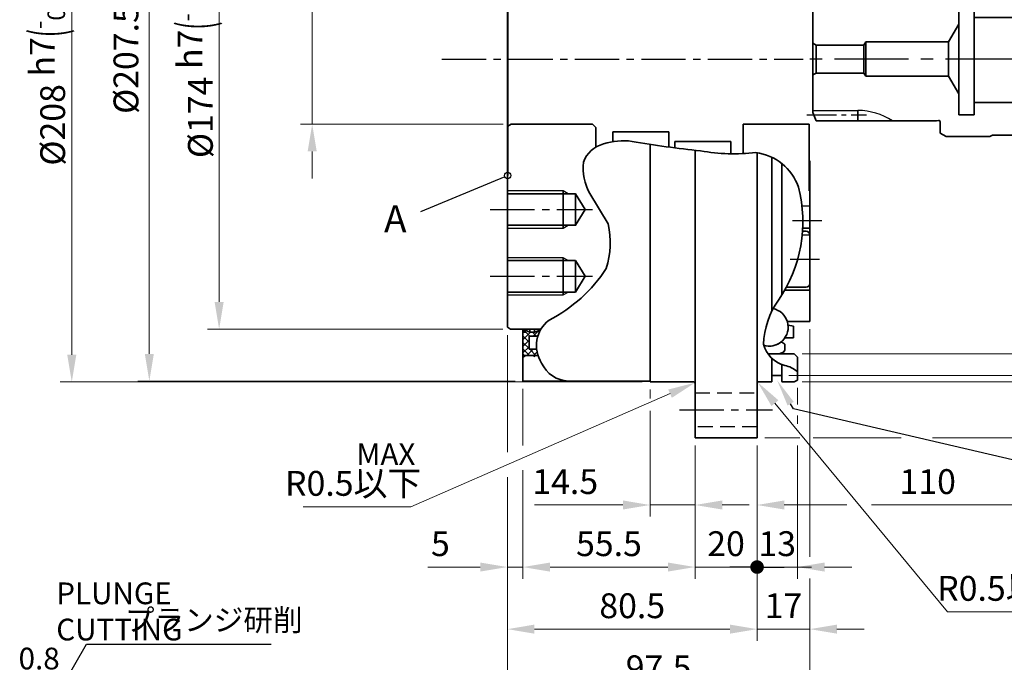
# Model space of a CAD drawing. Units: millimetres. Extents: x 0 to 975, y 0 to 692.
# Drawn here: x 466 to 783, y 266 to 473 of the extents above; entities that cross this region are included whole.
import ezdxf

# ---------------------------------------------------------------- set-up
doc = ezdxf.new("R2010")
doc.units = ezdxf.units.MM
doc.header["$LTSCALE"] = 2.5
for name, pattern in [('AM_ISO08W050', [18, 12, -1.5, 3, -1.5]), ('CENTER2', [28.575, 19.05, -3.175, 3.175, -3.175]), ('DASHED2', [9.525, 6.35, -3.175])]:
    doc.linetypes.add(name, pattern=pattern)
doc.layers.get('0').update_dxf_attribs({"lineweight": 35})
for name, color, linetype, lineweight in [('AM_0', 7, 'Continuous', 35), ('AM_2', 61, 'Continuous', 25), ('AM_3', 31, 'DASHED2', 30), ('AM_4', 70, 'Continuous', 30), ('AM_5', 3, 'Continuous', 25), ('AM_6', 51, 'Continuous', 30), ('AM_7', 4, 'CENTER2', 25), ('AM_7N', 4, 'AM_ISO08W050', 25), ('AM_8', 1, 'Continuous', 25)]:
    doc.layers.add(name, color=color, linetype=linetype, lineweight=lineweight)
doc.styles.add('shi_dim_txt_sty', font='ISOCP.SHX', dxfattribs={"width": 0.9, "bigfont": 'EXTFONT.SHX'})
doc.styles.add('shi_txt_sty', font='ISOCP.SHX', dxfattribs={"bigfont": 'EXTFONT.SHX'})
doc.dimstyles.new('shi_dim_sty_A1KEI$0', dxfattribs={"dimtxt": 3.2, "dimasz": 3.5, "dimexe": 1.5, "dimexo": 1, "dimgap": 1, "dimtad": 1, "dimdsep": 46, "dimtxsty": 'shi_dim_txt_sty', "dimcen": 0, "dimclrd": 3, "dimclre": 3, "dimclrt": 51, "dimadec": 1, "dimazin": 2, "dimtp": 0.1, "dimtm": 0.1, "dimtfac": 0.71, "dimtmove": 0, "dimatfit": 0, "dimfxl": 1, "dimlwd": 20, "dimlwe": 20, "dimarcsym": 0})
doc.dimstyles.new('shi_dim_sty_A1KEI$4', dxfattribs={"dimtxt": 3.2, "dimasz": 3.5, "dimexe": 1.5, "dimexo": 1, "dimgap": 1, "dimtad": 1, "dimdsep": 46, "dimtxsty": 'shi_dim_txt_sty', "dimcen": 0, "dimclrd": 3, "dimclre": 3, "dimclrt": 51, "dimadec": 1, "dimazin": 2, "dimtp": 0.1, "dimtm": 0.1, "dimtfac": 0.71, "dimtmove": 0, "dimatfit": 3, "dimfxl": 1, "dimlwd": 20, "dimlwe": 20, "dimarcsym": 0})

# ---------------------------------------------------------------- blocks, each defined once
blk = doc.blocks.new('GENDOT')
blk.add_line((0, 0), (-1, 0))
at = {"const_width": 0.25}
blk.add_lwpolyline([(-0.125, 0, 1), (0.125, 0, 1)], format="xyb", close=True, dxfattribs=at)
blk = doc.blocks.new('*D13')
at = {"layer": 'AM_5', "color": 3, "lineweight": 20}
for p, q in [((716.5, 354.08), (716.5, 348.73)), ((716.5, 345.16), (716.5, 342.51)), ((703.5, 335.5), (703.5, 292.58)), ((716.5, 335.51), (716.5, 292.58)), ((694.75, 296.33), (686, 296.33)), ((703.5, 296.33), (716.5, 296.33)), ((725.25, 296.33), (734, 296.33))]:
    blk.add_line(p, q, dxfattribs=at)
at = {"layer": 'AM_5', "color": 3}
blk.add_solid([(725.25, 297.79), (725.25, 294.87), (716.5, 296.33)], dxfattribs=at)
at = {"layer": 'Defpoints', "color": 0}
for p in [(716.5, 356.58), (703.5, 338), (716.5, 296.33)]:
    blk.add_point(p, dxfattribs=at)
at = {"layer": 'AM_5', "color": 3, "lineweight": 20, "xscale": 8.75, "yscale": 8.75, "zscale": 8.75}
blk.add_blockref('GENDOT', (703.5, 296.33), dxfattribs=at)
at = {"layer": 'AM_5', "color": 51, "insert": (710, 302.83), "char_height": 8, "attachment_point": 5, "style": 'shi_dim_txt_sty'}
blk.add_mtext('13', dxfattribs=at)
blk = doc.blocks.new('*D14')
at = {"layer": 'AM_5', "color": 3, "lineweight": 20}
for p, q in [((623, 371.08), (623, 333.32)), ((703.5, 335.5), (703.5, 272.58)), ((623, 325.32), (623, 272.58)), ((694.75, 276.33), (631.75, 276.33))]:
    blk.add_line(p, q, dxfattribs=at)
at = {"layer": 'AM_5', "color": 3}
for points in [[(631.75, 277.79), (631.75, 274.87), (623, 276.33)], [(694.75, 277.79), (694.75, 274.87), (703.5, 276.33)]]:
    blk.add_solid(points, dxfattribs=at)
at = {"layer": 'Defpoints', "color": 0}
for p in [(623, 373.58), (703.5, 338), (623, 276.33)]:
    blk.add_point(p, dxfattribs=at)
at = {"layer": 'AM_5', "color": 51, "insert": (663.25, 282.83), "char_height": 8, "attachment_point": 5, "style": 'shi_dim_txt_sty'}
blk.add_mtext('80.5', dxfattribs=at)
blk = doc.blocks.new('*D15')
at = {"layer": 'AM_5', "color": 3, "lineweight": 20}
for p, q in [((720.5, 373), (720.5, 348.33)), ((720.5, 344.43), (720.5, 339.54)), ((703.5, 335.5), (703.5, 272.58)), ((720.5, 332.66), (720.5, 299.61)), ((720.5, 292.64), (720.5, 272.58)), ((694.75, 276.33), (686, 276.33)), ((720.5, 276.33), (703.5, 276.33)), ((729.25, 276.33), (738, 276.33))]:
    blk.add_line(p, q, dxfattribs=at)
at = {"layer": 'AM_5', "color": 3}
for points in [[(694.75, 277.79), (694.75, 274.87), (703.5, 276.33)], [(729.25, 277.79), (729.25, 274.87), (720.5, 276.33)]]:
    blk.add_solid(points, dxfattribs=at)
at = {"layer": 'Defpoints', "color": 0}
for p in [(720.5, 375.5), (703.5, 338), (703.5, 276.33)]:
    blk.add_point(p, dxfattribs=at)
at = {"layer": 'AM_5', "color": 51, "insert": (712, 282.83), "char_height": 8, "attachment_point": 5, "style": 'shi_dim_txt_sty'}
blk.add_mtext('17', dxfattribs=at)
blk = doc.blocks.new('*D16')
at = {"layer": 'AM_5', "color": 3, "lineweight": 20}
for p, q in [((720.5, 373), (720.5, 300.99)), ((623, 371.08), (623, 333.32)), ((623, 325.32), (623, 300.33)), ((623, 292.33), (623, 252.58)), ((720.5, 291.66), (720.5, 252.58)), ((711.75, 256.33), (631.75, 256.33))]:
    blk.add_line(p, q, dxfattribs=at)
at = {"layer": 'AM_5', "color": 3}
for points in [[(631.75, 257.79), (631.75, 254.87), (623, 256.33)], [(711.75, 257.79), (711.75, 254.87), (720.5, 256.33)]]:
    blk.add_solid(points, dxfattribs=at)
at = {"layer": 'Defpoints', "color": 0}
for p in [(720.5, 375.5), (623, 373.58), (623, 256.33)]:
    blk.add_point(p, dxfattribs=at)
at = {"layer": 'AM_5', "color": 51, "insert": (671.75, 262.83), "char_height": 8, "attachment_point": 5, "style": 'shi_dim_txt_sty'}
blk.add_mtext('97.5', dxfattribs=at)
blk = doc.blocks.new('*D17')
at = {"layer": 'AM_5', "color": 3, "lineweight": 20}
for p, q in [((625.5, 563.75), (503.84, 563.75)), ((507.59, 555), (507.59, 365)), ((625.5, 356.25), (503.84, 356.25))]:
    blk.add_line(p, q, dxfattribs=at)
at = {"layer": 'AM_5', "color": 3}
for points in [[(506.13, 555), (509.05, 555), (507.59, 563.75)], [(506.13, 365), (509.05, 365), (507.59, 356.25)]]:
    blk.add_solid(points, dxfattribs=at)
at = {"layer": 'Defpoints', "color": 0}
for p in [(628, 563.75), (507.59, 356.25), (628, 356.25)]:
    blk.add_point(p, dxfattribs=at)
at = {"layer": 'AM_5', "color": 51, "insert": (501.09, 460), "char_height": 8, "attachment_point": 5, "rotation": 90, "style": 'shi_dim_txt_sty'}
blk.add_mtext('%%C207.5', dxfattribs=at)
blk = doc.blocks.new('*D18')
at = {"layer": 'AM_5', "color": 3, "lineweight": 20}
for p, q in [((666.5, 564), (478.84, 564)), ((482.59, 555.25), (482.59, 364.75)), ((666.5, 356), (478.84, 356))]:
    blk.add_line(p, q, dxfattribs=at)
at = {"layer": 'AM_5', "color": 3}
for points in [[(481.13, 555.25), (484.05, 555.25), (482.59, 564)], [(481.13, 364.75), (484.05, 364.75), (482.59, 356)]]:
    blk.add_solid(points, dxfattribs=at)
at = {"layer": 'Defpoints', "color": 0}
for p in [(669, 564), (482.59, 356), (669, 356)]:
    blk.add_point(p, dxfattribs=at)
at = {"layer": 'AM_5', "color": 51, "insert": (473.62, 460), "char_height": 8, "attachment_point": 5, "rotation": 90, "style": 'shi_dim_txt_sty'}
blk.add_mtext('%%C208{}{\\C51; h7\\C3;{\\H1.42x;\\W0.5;(}{\\A0;\\H0.71x;-\\S0^ 0.046;}{\\H1.42x;\\W0.5;)}}', dxfattribs=at)
blk = doc.blocks.new('*D19')
at = {"layer": 'AM_5', "color": 3, "lineweight": 20}
for p, q in [((713.7, 562), (714.96, 562)), ((722.96, 562), (772.19, 562)), ((780.86, 562), (869.37, 562)), ((865.62, 553.25), (865.62, 366.75)), ((713.7, 358), (869.37, 358))]:
    blk.add_line(p, q, dxfattribs=at)
at = {"layer": 'AM_5', "color": 3}
for points in [[(864.16, 553.25), (867.08, 553.25), (865.62, 562)], [(864.16, 366.75), (867.08, 366.75), (865.62, 358)]]:
    blk.add_solid(points, dxfattribs=at)
at = {"layer": 'Defpoints', "color": 0}
for p in [(711.2, 562), (711.2, 358), (865.62, 358)]:
    blk.add_point(p, dxfattribs=at)
at = {"layer": 'AM_5', "color": 51, "insert": (856.91, 460), "char_height": 8, "attachment_point": 5, "rotation": 90, "style": 'shi_dim_txt_sty'}
blk.add_mtext('%%C204{\\H5.680000;\\S 0^ -0.1;}', dxfattribs=at)
blk = doc.blocks.new('*D20')
at = {"layer": 'AM_5', "color": 3, "lineweight": 20}
for p, q in [((718, 564), (894.37, 564)), ((890.62, 555.25), (890.62, 364.75)), ((718, 356), (894.37, 356))]:
    blk.add_line(p, q, dxfattribs=at)
at = {"layer": 'AM_5', "color": 3}
for points in [[(889.16, 555.25), (892.08, 555.25), (890.62, 564)], [(889.16, 364.75), (892.08, 364.75), (890.62, 356)]]:
    blk.add_solid(points, dxfattribs=at)
at = {"layer": 'Defpoints', "color": 0}
for p in [(715.5, 564), (715.5, 356), (890.62, 356)]:
    blk.add_point(p, dxfattribs=at)
at = {"layer": 'AM_5', "color": 51, "insert": (881.64, 460), "char_height": 8, "attachment_point": 5, "rotation": 90, "style": 'shi_dim_txt_sty'}
blk.add_mtext('%%C208{}{\\C51; h7\\C3;{\\H1.42x;\\W0.5;(}{\\A0;\\H0.71x;-\\S0^ 0.046;}{\\H1.42x;\\W0.5;)}}', dxfattribs=at)
blk = doc.blocks.new('*D21')
at = {"layer": 'AM_5', "color": 3, "lineweight": 20}
for p, q in [((706, 582), (919.37, 582)), ((915.62, 573.25), (915.62, 346.75)), ((706, 338), (717.24, 338)), ((721.56, 338), (749.93, 338)), ((760.03, 338), (919.37, 338))]:
    blk.add_line(p, q, dxfattribs=at)
at = {"layer": 'AM_5', "color": 3}
for points in [[(914.16, 573.25), (917.08, 573.25), (915.62, 582)], [(914.16, 346.75), (917.08, 346.75), (915.62, 338)]]:
    blk.add_solid(points, dxfattribs=at)
at = {"layer": 'Defpoints', "color": 0}
for p in [(703.5, 582), (703.5, 338), (915.62, 338)]:
    blk.add_point(p, dxfattribs=at)
at = {"layer": 'AM_5', "color": 51, "insert": (909.12, 460), "char_height": 8, "attachment_point": 5, "rotation": 90, "style": 'shi_dim_txt_sty'}
blk.add_mtext('%%C244', dxfattribs=at)
blk = doc.blocks.new('*D22')
at = {"layer": 'AM_5', "color": 3, "lineweight": 20}
for p, q in [((718, 555), (762.98, 555)), ((779.59, 555), (844.37, 555)), ((840.62, 373.75), (840.62, 546.25)), ((718, 365), (844.37, 365))]:
    blk.add_line(p, q, dxfattribs=at)
at = {"layer": 'AM_5', "color": 3}
for points in [[(839.16, 546.25), (842.08, 546.25), (840.62, 555)], [(839.16, 373.75), (842.08, 373.75), (840.62, 365)]]:
    blk.add_solid(points, dxfattribs=at)
at = {"layer": 'Defpoints', "color": 0}
for p in [(715.5, 555), (840.62, 555), (715.5, 365)]:
    blk.add_point(p, dxfattribs=at)
at = {"layer": 'AM_5', "color": 51, "insert": (834.12, 460), "char_height": 8, "attachment_point": 5, "rotation": 90, "style": 'shi_dim_txt_sty'}
blk.add_mtext('%%C190', dxfattribs=at)
blk = doc.blocks.new('*D34')
at = {"layer": 'AM_5', "color": 3, "lineweight": 20}
for p, q in [((540.38, 547), (526.34, 547)), ((621.5, 547), (564.09, 547)), ((530.09, 538.25), (530.09, 381.75)), ((621.5, 373), (526.34, 373))]:
    blk.add_line(p, q, dxfattribs=at)
at = {"layer": 'AM_5', "color": 3}
for points in [[(528.63, 538.25), (531.55, 538.25), (530.09, 547)], [(528.63, 381.75), (531.55, 381.75), (530.09, 373)]]:
    blk.add_solid(points, dxfattribs=at)
at = {"layer": 'Defpoints', "color": 0}
for p in [(624, 547), (530.09, 373), (624, 373)]:
    blk.add_point(p, dxfattribs=at)
at = {"layer": 'AM_5', "color": 51, "insert": (521.24, 460.28), "char_height": 8, "attachment_point": 5, "rotation": 90, "style": 'shi_dim_txt_sty'}
blk.add_mtext('%%C174{}{\\C51; h7\\C3;{\\H1.42x;\\W0.5;(}{\\A0;\\H0.71x;-\\S0^ 0.04;}{\\H1.42x;\\W0.5;)}}', dxfattribs=at)
blk = doc.blocks.new('*D12')
at = {"layer": 'AM_5', "color": 3, "lineweight": 20}
for p, q in [((591.93, 315.76), (675.44, 352.2)), ((557.15, 315.76), (591.93, 315.76))]:
    blk.add_line(p, q, dxfattribs=at)
at = {"layer": 'AM_5', "color": 3}
blk.add_solid([(674.86, 353.54), (676.02, 350.86), (683.46, 355.7)], dxfattribs=at)
at = {"layer": 'Defpoints', "color": 0}
for p in [(683, 355.5), (683.46, 355.7)]:
    blk.add_point(p, dxfattribs=at)
at = {"layer": 'AM_5', "color": 51, "insert": (573.29, 322.26), "char_height": 8, "attachment_point": 5, "style": 'shi_dim_txt_sty'}
blk.add_mtext('R0.5以下', dxfattribs=at)
blk = doc.blocks.new('*D40')
at = {"layer": 'AM_5', "color": 3, "lineweight": 20}
for p, q in [((669, 353.5), (669, 350.65)), ((669, 346.62), (669, 312.58)), ((683.5, 335.5), (683.5, 312.58)), ((660.25, 316.33), (631.8, 316.33)), ((683.5, 316.33), (669, 316.33)), ((692.25, 316.33), (701, 316.33))]:
    blk.add_line(p, q, dxfattribs=at)
at = {"layer": 'AM_5', "color": 3}
for points in [[(660.25, 317.79), (660.25, 314.87), (669, 316.33)], [(692.25, 317.79), (692.25, 314.87), (683.5, 316.33)]]:
    blk.add_solid(points, dxfattribs=at)
at = {"layer": 'Defpoints', "color": 0}
for p in [(669, 356), (683.5, 338), (669, 316.33)]:
    blk.add_point(p, dxfattribs=at)
at = {"layer": 'AM_5', "color": 51, "insert": (641.65, 322.83), "char_height": 8, "attachment_point": 5, "style": 'shi_dim_txt_sty'}
blk.add_mtext('14.5', dxfattribs=at)
blk = doc.blocks.new('*D41')
at = {"layer": 'AM_5', "color": 3, "lineweight": 20}
for p, q in [((813.5, 433), (813.5, 328.44)), ((703.5, 335.5), (703.5, 312.58)), ((813.5, 320.44), (813.5, 312.58)), ((712.25, 316.33), (732.41, 316.33)), ((740.41, 316.33), (804.75, 316.33))]:
    blk.add_line(p, q, dxfattribs=at)
at = {"layer": 'AM_5', "color": 3}
for points in [[(712.25, 317.79), (712.25, 314.87), (703.5, 316.33)], [(804.75, 317.79), (804.75, 314.87), (813.5, 316.33)]]:
    blk.add_solid(points, dxfattribs=at)
at = {"layer": 'Defpoints', "color": 0}
for p in [(813.5, 435.5), (703.5, 338), (813.5, 316.33)]:
    blk.add_point(p, dxfattribs=at)
at = {"layer": 'AM_5', "color": 51, "insert": (758.5, 322.83), "char_height": 8, "attachment_point": 5, "style": 'shi_dim_txt_sty'}
blk.add_mtext('110', dxfattribs=at)
blk = doc.blocks.new('*D42')
at = {"layer": 'AM_5', "color": 3, "lineweight": 20}
for p, q in [((683.5, 335.5), (683.5, 292.58)), ((703.5, 335.5), (703.5, 292.58)), ((674.75, 296.33), (666, 296.33)), ((683.5, 296.33), (703.5, 296.33)), ((712.25, 296.33), (721, 296.33))]:
    blk.add_line(p, q, dxfattribs=at)
at = {"layer": 'AM_5', "color": 3}
blk.add_solid([(674.75, 297.79), (674.75, 294.87), (683.5, 296.33)], dxfattribs=at)
at = {"layer": 'Defpoints', "color": 0}
for p in [(683.5, 338), (703.5, 338), (703.5, 296.33)]:
    blk.add_point(p, dxfattribs=at)
at = {"layer": 'AM_5', "color": 3, "lineweight": 20, "xscale": 8.75, "yscale": 8.75, "zscale": 8.75, "rotation": 180}
blk.add_blockref('GENDOT', (703.5, 296.33), dxfattribs=at)
at = {"layer": 'AM_5', "color": 51, "insert": (693.5, 302.83), "char_height": 8, "attachment_point": 5, "style": 'shi_dim_txt_sty'}
blk.add_mtext('20', dxfattribs=at)
blk = doc.blocks.new('*D43')
at = {"layer": 'AM_5', "color": 3, "lineweight": 20}
for p, q in [((628, 353.75), (628, 335.5)), ((683.5, 335.5), (683.5, 292.58)), ((628, 327.5), (628, 292.58)), ((636.75, 296.33), (674.75, 296.33))]:
    blk.add_line(p, q, dxfattribs=at)
at = {"layer": 'AM_5', "color": 3}
for points in [[(636.75, 297.79), (636.75, 294.87), (628, 296.33)], [(674.75, 297.79), (674.75, 294.87), (683.5, 296.33)]]:
    blk.add_solid(points, dxfattribs=at)
at = {"layer": 'Defpoints', "color": 0}
for p in [(628, 356.25), (683.5, 338), (683.5, 296.33)]:
    blk.add_point(p, dxfattribs=at)
at = {"layer": 'AM_5', "color": 51, "insert": (655.75, 302.83), "char_height": 8, "attachment_point": 5, "style": 'shi_dim_txt_sty'}
blk.add_mtext('55.5', dxfattribs=at)
blk = doc.blocks.new('*D44')
at = {"layer": 'AM_5', "color": 3, "lineweight": 20}
for p, q in [((623, 371.08), (623, 333.32)), ((628, 353.75), (628, 335.5)), ((628, 327.5), (628, 292.58)), ((623, 325.32), (623, 292.58)), ((614.25, 296.33), (597.32, 296.33)), ((628, 296.33), (623, 296.33)), ((636.75, 296.33), (645.5, 296.33))]:
    blk.add_line(p, q, dxfattribs=at)
at = {"layer": 'AM_5', "color": 3}
for points in [[(614.25, 297.79), (614.25, 294.87), (623, 296.33)], [(636.75, 297.79), (636.75, 294.87), (628, 296.33)]]:
    blk.add_solid(points, dxfattribs=at)
at = {"layer": 'Defpoints', "color": 0}
for p in [(623, 373.58), (628, 356.25), (628, 296.33)]:
    blk.add_point(p, dxfattribs=at)
at = {"layer": 'AM_5', "color": 51, "insert": (601.41, 302.83), "char_height": 8, "attachment_point": 5, "style": 'shi_dim_txt_sty'}
blk.add_mtext('5', dxfattribs=at)
blk = doc.blocks.new('*S86')
at = {"layer": 'AM_5'}
for p, q in [((715.28, 347.3), (714.32, 348.97)), ((830.41, 320.5), (715.28, 347.3)), ((846.42, 320.5), (830.41, 320.5)), ((892.29, 320.5), (846.42, 320.5))]:
    blk.add_line(p, q, dxfattribs=at)
at = {"layer": 'AM_5', "linetype": 'Continuous'}
blk.add_trace([(715.32, 349.55), (713.32, 348.4), (709.95, 356.55)], dxfattribs=at)
at = {"layer": 'AM_5', "color": 51, "insert": (835.12, 308.87), "char_height": 8.75, "attachment_point": 7, "style": 'shi_txt_sty'}
blk.add_mtext('適用Oリング\\PAS568-171', dxfattribs=at)
blk = doc.blocks.new('*S88')
at = {"layer": 'AM_5', "color": 2}
for p, q in [((474.5, 249.27), (487.33, 271.49)), ((487.33, 271.49), (546.83, 271.49)), ((468.44, 259.77), (474.5, 249.27)), ((468.44, 259.77), (480.56, 259.77))]:
    blk.add_line(p, q, dxfattribs=at)
at = {"layer": 'AM_5'}
for p, q in [((442.5, 249.27), (420.28, 220.54)), ((484.11, 249.27), (442.5, 249.27))]:
    blk.add_line(p, q, dxfattribs=at)
at = {"layer": 'AM_5', "linetype": 'Continuous'}
blk.add_trace([(419.55, 221.1), (421.01, 219.97), (416, 215)], dxfattribs=at)
at = {"layer": 'AM_5', "color": 51, "char_height": 7, "style": 'shi_txt_sty'}
for s, insert, attachment_point in [('プランジ研削', (499.7, 273.59), 7), ('0.8', (478.7, 261.17), 9)]:
    blk.add_mtext(s, dxfattribs=dict(at, insert=insert, attachment_point=attachment_point))
blk = doc.blocks.new('*S91')
at = {"layer": 'AM_4'}
blk.add_line((622.16, 422.11), (594.95, 410.77), dxfattribs=at)
at = {"layer": 'AM_4', "linetype": 'Continuous', "lineweight": 25}
blk.add_circle((623.1, 422.5), 1.02, dxfattribs=at)
at = {"layer": 'AM_4', "color": 51, "insert": (586.88, 407.41), "char_height": 8.75, "attachment_point": 5, "style": 'shi_txt_sty'}
blk.add_mtext('A', dxfattribs=at)
blk = doc.blocks.new('*S92')
at = {"layer": 'AM_4'}
blk.add_line((622.16, 422.11), (594.95, 410.77), dxfattribs=at)
at = {"layer": 'AM_4', "linetype": 'Continuous', "lineweight": 25}
blk.add_circle((623.1, 422.5), 1.02, dxfattribs=at)
at = {"layer": 'AM_4', "color": 51, "insert": (586.88, 407.41), "char_height": 8.75, "attachment_point": 5, "style": 'shi_txt_sty'}
blk.add_mtext('A', dxfattribs=at)
blk = doc.blocks.new('*D70')
at = {"layer": 'AM_5', "color": 3, "lineweight": 20}
for p, q in [((764.88, 281.93), (709.26, 349.14)), ((799.66, 281.93), (764.88, 281.93))]:
    blk.add_line(p, q, dxfattribs=at)
at = {"layer": 'AM_5', "color": 3}
blk.add_solid([(710.38, 350.07), (708.14, 348.21), (703.68, 355.89)], dxfattribs=at)
at = {"layer": 'Defpoints', "color": 0}
for p in [(703.68, 355.89), (704, 355.5)]:
    blk.add_point(p, dxfattribs=at)
at = {"layer": 'AM_5', "color": 51, "insert": (783.52, 288.43), "char_height": 8, "attachment_point": 5, "style": 'shi_dim_txt_sty'}
blk.add_mtext('R0.5以下', dxfattribs=at)
blk = doc.blocks.new('*U122')
at = {"layer": 'AM_0'}
for p, q in [((-22.46, -24.5), (-22.46, -14)), ((-17.54, -24.5), (-17.54, -14))]:
    blk.add_line(p, q, dxfattribs=at)
at = {"layer": 'AM_4'}
for p, q in [((-23, -24.5), (-23, -14)), ((-17, -24.5), (-17, -14))]:
    blk.add_line(p, q, dxfattribs=at)
blk = doc.blocks.new('AQ3061G_UA55-97_入力軸歯車')
at = {"layer": 'AM_0'}
for p, q in [((-49, 25), (-51, 23.85)), ((-51, 23.85), (-51, 20.15)), ((-35, 25), (-49, 25)), ((-34.13, 24.5), (-35, 25)), ((0, 24.5), (-34.13, 24.5)), ((0, 24.5), (0, -24.5)), ((-91, 19.95), (-92, 17.2)), ((-91, 19.95), (-52.2, 19.95)), ((-77.5, 19.95), (-77.5, 16.58)), ((-52.2, 19.95), (-51.5, 19.76)), ((-92, 17.2), (-92, -17.2)), ((-45, 18), (-45, -18)), ((-40, 18), (-45, 18)), ((-40, 18), (-40, -18)), ((0, 17.3), (-40, 17.3)), ((-40, 13.42), (-1.5, 13.42)), ((-1.5, 13.42), (-0.5, 13.99)), ((-1.5, -14), (-1.5, 13.42)), ((-0.5, 13.99), (0, 14.86)), ((-0.5, 13.99), (-0.5, -14.58)), ((-45, 11.25), (-48.32, 5.5)), ((-92, 5.08), (-91, 4.5)), ((-91, 4.5), (-91, -4.5)), ((-75.58, 4.5), (-91, 4.5)), ((-75, 5.5), (-75.58, 4.5)), ((-75.58, 4.5), (-75.58, -4.5)), ((-75, 5.5), (-48.32, 5.5)), ((-75, 5.5), (-75, -5.5)), ((-48.32, 5.5), (-48.32, -5.5)), ((-91, -4.5), (-92, -5.08)), ((-75.58, -4.5), (-91, -4.5)), ((-75.58, -4.5), (-75, -5.5)), ((-48.32, -5.5), (-75, -5.5)), ((-45, -11.25), (-48.32, -5.5)), ((-40, -14), (-1.5, -14)), ((-1.5, -14), (-0.5, -14.58)), ((-0.5, -14.58), (0, -15.44)), ((-91, -19.95), (-92, -17.2)), ((-77.5, -19.95), (-77.5, -16.57)), ((-40, -18), (-45, -18)), ((-91, -19.95), (-52.2, -19.95)), ((-52.2, -19.95), (-51.5, -19.76)), ((-51, -23.85), (-51, -20.15)), ((-49, -25), (-51, -23.85)), ((-35, -25), (-49, -25)), ((-34.13, -24.5), (-35, -25)), ((0, -24.5), (-34.13, -24.5))]:
    blk.add_line(p, q, dxfattribs=at)
for centre, start, end in [((-51.4, 20.15), 255, 0), ((-51.4, -20.15), 0, 105)]:
    blk.add_arc(centre, 0.4, start, end, dxfattribs=at)
at = {"layer": 'AM_2'}
for p, q in [((-92, 16.57), (-77.5, 16.58)), ((-92, -16.58), (-77.5, -16.57))]:
    blk.add_line(p, q, dxfattribs=at)
for centre, start, end in [((-77.5, 36.57), 270.0002, 303.7726), ((-77.5, -36.57), 56.2274, 89.9998)]:
    blk.add_arc(centre, 20, start, end, dxfattribs=at)
at = {"layer": 'AM_7', "ltscale": 0.2}
for p, q in [((-93.94, 18), (-75.4, 18)), ((-93.94, -18), (-74.73, -18))]:
    blk.add_line(p, q, dxfattribs=at)
at = {"layer": 'AM_7', "ltscale": 0.5}
blk.add_line((10.23, 0), (-97, 0), dxfattribs=at)
at = {"layer": 'AM_7', "ltscale": 0.3}
blk.add_line((-20, -27.13), (-20, -11.37), dxfattribs=at)
at = {"layer": 'AM_0'}
blk.add_blockref('*U122', (0, 0), dxfattribs=at)
blk = doc.blocks.new('*D76')
at = {"layer": 'AM_5', "color": 3, "lineweight": 20}
for p, q in [((560.09, 489.75), (560.09, 557.38)), ((621.7, 481), (556.34, 481)), ((560.09, 439), (560.09, 481)), ((621.7, 439), (556.34, 439)), ((560.09, 430.25), (560.09, 421.5))]:
    blk.add_line(p, q, dxfattribs=at)
at = {"layer": 'AM_5', "color": 3}
for points in [[(558.63, 489.75), (561.55, 489.75), (560.09, 481)], [(558.63, 430.25), (561.55, 430.25), (560.09, 439)]]:
    blk.add_solid(points, dxfattribs=at)
at = {"layer": 'Defpoints', "color": 0}
for p in [(560.09, 481), (624.2, 481), (624.2, 439)]:
    blk.add_point(p, dxfattribs=at)
at = {"layer": 'AM_5', "color": 51, "insert": (550.98, 527.94), "char_height": 8, "attachment_point": 5, "rotation": 90, "style": 'shi_dim_txt_sty'}
blk.add_mtext('%%C42{}{\\C51; H7\\C3;{\\H1.42x;\\W0.5;(}{\\A2;\\H0.71x;+\\S0.025^ 0;}{\\H1.42x;\\W0.5;)}}', dxfattribs=at)

msp = doc.modelspace()

# ---------------------------------------------------------------- hatches: boundary and pattern name
at = {"layer": 'AM_8'}
h = msp.add_hatch(dxfattribs=at)
h.set_pattern_fill('_U', color=256, scale=1.5, angle=45, style=0, double=1, pattern_type=0)
h.set_pattern_definition([(45, (86.6475, -205.7475), (-1.0606602, 1.0606602), []), (135, (86.6475, -205.7475), (-1.0606602, -1.0606602), [])])
edge = h.paths.add_edge_path()
edge.add_arc((642.598, 367.687), 10.241, 186.65533, 198.13141)
edge.add_line((632.866, 364.5), (628.5, 364.5))
edge.add_line((628.5, 364.5), (628, 365))
edge.add_line((628, 365), (628, 372))
edge.add_line((628, 372), (628.833, 372))
edge.add_line((628.833, 372), (628, 372.8))
edge.add_line((628, 372.8), (628, 373))
edge.add_line((628, 373), (630.25, 372))
edge.add_line((630.25, 372), (631.75, 372))
edge.add_line((631.75, 372), (633.628, 372.626))
edge.add_arc((642.598, 367.687), 10.241, 151.16453, 161.5209)
edge.add_line((632.886, 370.933), (632.338, 370.75))
edge.add_line((632.338, 370.75), (630, 370.75))
edge.add_line((630, 370.75), (630, 366.5))
edge.add_line((630, 366.5), (632.427, 366.5))

# ---------------------------------------------------------------- linework, layer by layer
at = {"layer": 'AM_0'}
for p, q in [((623, 460), (623, 546.423)), ((623.2, 493.538), (623.2, 460)), ((623, 460), (623, 373.577)), ((623.2, 460), (623.2, 422.5)), ((624.2, 439), (623.2, 438.423)), ((650.5, 439), (624.2, 439)), ((651.5, 438), (650.5, 439)), ((720.3, 439), (699, 439)), ((699, 439), (699, 429.538)), ((720.3, 417.5), (720.3, 439)), ((651.5, 431.602), (651.5, 438)), ((657, 436.52), (657, 433.393)), ((675, 436.52), (657, 436.52)), ((675, 431.645), (675, 436.52)), ((669, 432.52), (669, 356)), ((677, 433.48), (677, 431.381)), ((695, 433.48), (677, 433.48)), ((695, 429.486), (695, 433.48)), ((683.5, 430.62), (683.5, 338)), ((703.5, 429.809), (703.5, 341.5)), ((708.3, 428.338), (708.3, 378.896)), ((711.5, 384.013), (711.5, 426.32)), ((720.5, 375.5), (720.5, 427.198)), ((623.2, 422.5), (623, 422.5)), ((641, 417.5), (641, 405.5)), ((645, 416.553), (645, 406.447)), ((655.502, 406.875), (649.567, 416.687)), ((720.5, 417.5), (720.3, 417.5)), ((719.3, 404.5), (718.152, 404.5)), ((623, 395.053), (645, 395.053)), ((641, 396), (641, 384)), ((648.036, 390), (645, 395.053)), ((645, 395.053), (645, 384.947)), ((645, 384.947), (648.036, 390)), ((645, 384.947), (623, 384.947)), ((719.3, 386.5), (712.946, 386.5)), ((713.15, 375.7), (713.35, 375.5)), ((713.35, 375.5), (720.5, 375.5)), ((624, 373), (623, 373.577)), ((624, 373), (633.844, 373)), ((630.25, 372), (628, 373)), ((628, 373), (628, 356.25)), ((628, 372.8), (628.833, 372)), ((628.833, 372), (628, 372)), ((630.25, 373), (630.25, 372)), ((631.75, 372), (630.25, 372)), ((631.75, 373), (631.75, 372)), ((633.628, 372.626), (631.75, 372)), ((713.484, 374.215), (715.212, 373.91)), ((715.212, 373.91), (715.212, 370.15)), ((630, 366.5), (630, 370.75)), ((630, 370.75), (632.338, 370.75)), ((632.338, 370.75), (632.886, 370.933)), ((711.491, 368.75), (711.107, 368.75)), ((712.491, 368.173), (711.491, 368.75)), ((715.212, 370.15), (712.432, 370.15)), ((632.427, 366.5), (630, 366.5)), ((710.571, 365), (711.702, 365.411)), ((712.491, 366.539), (712.491, 368.173)), ((628, 365), (628.5, 364.5)), ((629, 364.5), (628, 363.923)), ((628.5, 364.5), (632.866, 364.5)), ((632.02, 364.5), (631.5, 364.2)), ((631.5, 364.2), (631.5, 364.5)), ((715.5, 365), (707.018, 365)), ((708.3, 356.2), (708.3, 363.531)), ((716.5, 364), (715.5, 365)), ((716.5, 356.577), (716.5, 364)), ((711.5, 361.596), (711.5, 356.2)), ((628, 356.25), (669, 356.25)), ((669, 356), (683, 356)), ((704, 356), (708.1, 356)), ((708.6, 358), (711.2, 358)), ((711.7, 356), (715.5, 356)), ((715.5, 356), (716.5, 356.577)), ((703.5, 338), (703.5, 341.5)), ((683.5, 338), (703.5, 338))]:
    msp.add_line(p, q, dxfattribs=at)
at = {"layer": 'AM_0', "ltscale": 0.5}
for p, q in [((718.209, 405.5), (720.5, 405.5)), ((720.5, 385.5), (712.39, 385.5))]:
    msp.add_line(p, q, dxfattribs=at)
at = {"layer": 'AM_0'}
for points in [[(623, 433.16), (623.018, 433.17), (623.036, 433.18), (623.055, 433.191), (623.073, 433.201), (623.091, 433.211), (623.109, 433.222), (623.127, 433.232), (623.146, 433.243), (623.164, 433.253), (623.182, 433.264), (623.2, 433.274)], [(623, 416.553), (645, 416.553), (648.036, 411.5), (645, 406.447), (623, 406.447)]]:
    msp.add_lwpolyline(points, dxfattribs=at)
for centre, radius, start, end in [((656.248, 423.608), 9.298, 103.86585, 160.17019), ((660.403, 413.79), 19.897, 81.9623, 108.71059), ((714.256, 721.587), 292.588, 259.94764, 264.31846), ((696.196, 491.812), 62.337, 259.92342, 276.37499), ((701.077, 413.336), 16.65, 18.9774, 82.95967), ((665.458, 425.194), 18.024, 175.00861, 208.16111), ((673.865, 407.556), 44.392, 325.34246, 14.6063), ((627.98, 400.871), 28.169, 342.8731, 12.30525), ((719.3, 403.3), 1.2, 0, 90), ((614.24, 418.952), 48.466, 297.26397, 327.02861), ((719.3, 387.7), 1.2, 270, 0), ((730.764, 367.557), 25.163, 144.10038, 178.73937), ((707.393, 373.622), 6.12, 252.97576, 77.92356), ((642.598, 367.687), 10.241, 126.95596, 213.33478), ((707.395, 373.656), 6.152, 254.06305, 307.12021), ((714.582, 370.308), 9.241, 193.75844, 256.52518), ((711.291, 366.539), 1.2, 290, 0), ((643.03, 366.1), 9.854, 204.2081, 268.32119), ((709.946, 350.925), 10.689, 52.18459, 76.57244), ((683, 355.5), 0.5, 0, 90), ((704, 355.5), 0.5, 90, 180), ((708.1, 356.2), 0.2, 270, 0), ((708.6, 357.7), 0.3, 90, 180), ((711.2, 357.7), 0.3, 0, 90), ((711.7, 356.2), 0.2, 180, 270)]:
    msp.add_arc(centre, radius, start, end, dxfattribs=at)
msp.add_open_spline([(720.3, 427.278), (720.367, 427.251), (720.433, 427.224), (720.5, 427.198)], degree=3, dxfattribs=at)
at = {"layer": 'AM_3', "ltscale": 0.2}
for p, q in [((717.952, 412.75), (720.5, 412.75)), ((720.5, 403.25), (718.048, 403.25))]:
    msp.add_line(p, q, dxfattribs=at)
at = {"layer": 'AM_3', "ltscale": 0.3}
for p, q in [((683.5, 352.5), (703.5, 352.5)), ((703.5, 341.5), (683.5, 341.5))]:
    msp.add_line(p, q, dxfattribs=at)
at = {"layer": 'AM_4'}
for p, q in [((642.64, 416.553), (641, 417.5)), ((641, 405.5), (642.64, 406.447)), ((641, 396), (623, 396)), ((642.64, 395.053), (641, 396)), ((641, 384), (642.64, 384.947)), ((623, 384), (641, 384))]:
    msp.add_line(p, q, dxfattribs=at)
for points in [[(641, 417.5), (623, 417.5)], [(623, 405.5), (641, 405.5)]]:
    msp.add_lwpolyline(points, dxfattribs=at)
at = {"layer": 'AM_7', "ltscale": 0.3}
for p, q in [((601.895, 460), (718.344, 460)), ((678.5, 347), (708.5, 347))]:
    msp.add_line(p, q, dxfattribs=at)
at = {"layer": 'AM_7', "ltscale": 0.2}
msp.add_line((714.141, 395.5), (725.167, 395.5), dxfattribs=at)
at = {"layer": 'AM_7', "ltscale": 0.3}
for points in [[(617.5, 411.5), (650.5, 411.5)], [(617.5, 390), (650.5, 390)]]:
    msp.add_lwpolyline(points, dxfattribs=at)
at = {"layer": 'AM_7N'}
msp.add_line((714.893, 408), (724.353, 408), dxfattribs=at)

# ---------------------------------------------------------------- block references
at = {"layer": 'AM_0'}
msp.add_blockref('AQ3061G_UA55-97_入力軸歯車', (813.503, 460), dxfattribs=at)
at = {"layer": 'AM_4'}
for name in ['*S91', '*S92']:
    msp.add_blockref(name, (0, 0), dxfattribs=at)
at = {"layer": 'AM_5'}
for name in ['*S86', '*S88']:
    msp.add_blockref(name, (0, 0), dxfattribs=at)

# ---------------------------------------------------------------- texts
at = {"layer": 'AM_6', "char_height": 7, "attachment_point": 1, "style": 'shi_txt_sty'}
for s, width, insert in [('MAX', 20.16606, (574.326, 336.197)), ('PLUNGE CUTTING', 76.82379, (477.594, 291.365))]:
    msp.add_mtext_dynamic_manual_height_columns(s, width=width, gutter_width=12.5, heights=[0], dxfattribs=dict(at, insert=insert))

# ---------------------------------------------------------------- dimensions: what is measured, and where the dimension line sits
at = {"layer": 'AM_5'}
for base, p1, p2, override, picture, middle in [((915.617, 338), (703.5, 582), (703.5, 338), {"dimscale": 2.5, "dimpost": '%%C<>', "dimadec": 2, "dimtp": 0.2, "dimtm": 0, "dimtdec": 3}, '*D21', (915.617, 460)), ((507.589, 356.25), (628, 563.75), (628, 356.25), {"dimscale": 2.5, "dimpost": '%%C<>', "dimadec": 2, "dimtp": 0.2, "dimtm": 0, "dimtdec": 3}, '*D17', (507.589, 460)), ((865.617, 358), (711.2, 562), (711.2, 358), {"dimscale": 2.5, "dimpost": '%%C<>', "dimadec": 2, "dimtol": 1, "dimtp": 0, "dimtdec": 3}, '*D19', (865.617, 460)), ((840.617, 555), (715.5, 365), (715.5, 555), {"dimscale": 2.5, "dimpost": '%%C<>', "dimadec": 2, "dimtp": 0.2, "dimtm": 0, "dimtdec": 3}, '*D22', (840.617, 460))]:
    dim = msp.add_linear_dim(base=base, p1=p1, p2=p2, angle=90, dimstyle='shi_dim_sty_A1KEI$0', override=override, dxfattribs=at)
    dim.commit()
    dim.dimension.update_dxf_attribs({"geometry": picture, "text_midpoint": middle, "dimtype": 160})
for base, p1, p2, text, picture, middle in [((482.589, 356), (669, 564), (669, 356), '<>{}{\\C51; h7\\C3;{\\H1.42x;\\W0.5;(}{\\A0;\\H0.71x;-\\S0^ 0.046;}{\\H1.42x;\\W0.5;)}}', '*D18', (482.589, 460)), ((890.617, 356), (715.5, 564), (715.5, 356), '<>{}{\\C51; h7\\C3;{\\H1.42x;\\W0.5;(}{\\A0;\\H0.71x;-\\S0^ 0.046;}{\\H1.42x;\\W0.5;)}}', '*D20', (890.617, 460)), ((530.089, 373), (624, 547), (624, 373), '<>{}{\\C51; h7\\C3;{\\H1.42x;\\W0.5;(}{\\A0;\\H0.71x;-\\S0^ 0.04;}{\\H1.42x;\\W0.5;)}}', '*D34', (530.089, 460.281))]:
    dim = msp.add_linear_dim(base=base, p1=p1, p2=p2, angle=90, text=text, dimstyle='shi_dim_sty_A1KEI$0', override={"dimscale": 2.5, "dimpost": '%%C<>', "dimadec": 2, "dimtp": 0.2, "dimtm": 0, "dimtdec": 3, "dimtzin": 8}, dxfattribs=at)
    dim.commit()
    dim.dimension.update_dxf_attribs({"geometry": picture, "text_midpoint": middle, "dimtype": 160})
dim = msp.add_linear_dim(base=(560.089, 481), p1=(624.2, 439), p2=(624.2, 481), angle=90, text='<>{}{\\C51; H7\\C3;{\\H1.42x;\\W0.5;(}{\\A2;\\H0.71x;+\\S0.025^ 0;}{\\H1.42x;\\W0.5;)}}', dimstyle='shi_dim_sty_A1KEI$0', override={"dimscale": 2.5, "dimpost": '%%C<>', "dimadec": 2, "dimtp": 0, "dimtdec": 3}, dxfattribs=at)
dim.commit()
dim.dimension.update_dxf_attribs({"geometry": '*D76', "text_midpoint": (550.984, 527.94)})
for base, p1, p2, override, picture, middle in [((813.503, 316.327), (703.5, 338), (813.503, 435.5), {"dimscale": 2.5, "dimpost": '', "dimadec": 2, "dimtp": 0.2, "dimtm": 0}, '*D41', (758.501, 322.827)), ((623, 256.327), (720.5, 375.5), (623, 373.577), {"dimscale": 2.5, "dimadec": 2, "dimtp": 0.2, "dimtm": 0}, '*D16', (671.75, 262.827)), ((623, 276.327), (703.5, 338), (623, 373.577), {"dimscale": 2.5, "dimadec": 2, "dimtp": 0.2, "dimtm": 0}, '*D14', (663.25, 282.827)), ((683.5, 296.327), (628, 356.25), (683.5, 338), {"dimscale": 2.5, "dimadec": 2, "dimtp": 0.2, "dimtm": 0, "dimtix": 1}, '*D43', (655.75, 302.827)), ((669, 316.327), (683.5, 338), (669, 356), {"dimscale": 2.5, "dimpost": '', "dimadec": 2, "dimtp": 0.2, "dimtm": 0}, '*D40', (641.651, 322.827)), ((703.5, 296.327), (683.5, 338), (703.5, 338), {"dimscale": 2.5, "dimpost": '', "dimblk2": 'GENDOT', "dimsah": 1, "dimadec": 2, "dimtp": 0.2, "dimtm": 0, "dimtix": 1}, '*D42', (693.5, 302.828))]:
    dim = msp.add_linear_dim(base=base, p1=p1, p2=p2, dimstyle='shi_dim_sty_A1KEI$0', override=override, dxfattribs=at)
    dim.commit()
    dim.dimension.update_dxf_attribs({"geometry": picture, "text_midpoint": middle})
for base, p1, p2, override, picture, middle in [((703.5, 276.327), (720.5, 375.5), (703.5, 338), {"dimscale": 2.5, "dimadec": 2, "dimtp": 0.2, "dimtm": 0}, '*D15', (712, 276.327)), ((628, 296.327), (623, 373.577), (628, 356.25), {"dimscale": 2.5, "dimadec": 2, "dimtp": 0.2, "dimtm": 0, "dimtix": 1}, '*D44', (601.411, 296.327)), ((716.5, 296.327), (703.5, 338), (716.5, 356.577), {"dimscale": 2.5, "dimblk1": 'GENDOT', "dimsah": 1, "dimadec": 2, "dimtp": 0.2, "dimtm": 0, "dimtix": 1}, '*D13', (710, 296.327))]:
    dim = msp.add_linear_dim(base=base, p1=p1, p2=p2, dimstyle='shi_dim_sty_A1KEI$0', override=override, dxfattribs=at)
    dim.commit()
    dim.dimension.update_dxf_attribs({"geometry": picture, "text_midpoint": middle, "dimtype": 160})
for center, mpoint, override, picture, middle in [((683, 355.5), (683.458, 355.7), {"dimscale": 2.5, "dimtoh": 1, "dimadec": 2, "dimtp": 0.2, "dimtm": 0, "dimtofl": 0}, '*D12', (573.286, 315.757)), ((704, 355.5), (703.681, 355.885), {"dimscale": 2.5, "dimtoh": 1, "dimpost": '', "dimadec": 2, "dimtp": 0.2, "dimtm": 0, "dimtofl": 0}, '*D70', (783.516, 281.93))]:
    dim = msp.add_radius_dim(center=center, mpoint=mpoint, text='<>以下', dimstyle='shi_dim_sty_A1KEI$4', override=override, dxfattribs=at)
    dim.commit()
    dim.dimension.update_dxf_attribs({"geometry": picture, "text_midpoint": middle, "dimtype": 164})

doc.saveas('drawing.dxf')
